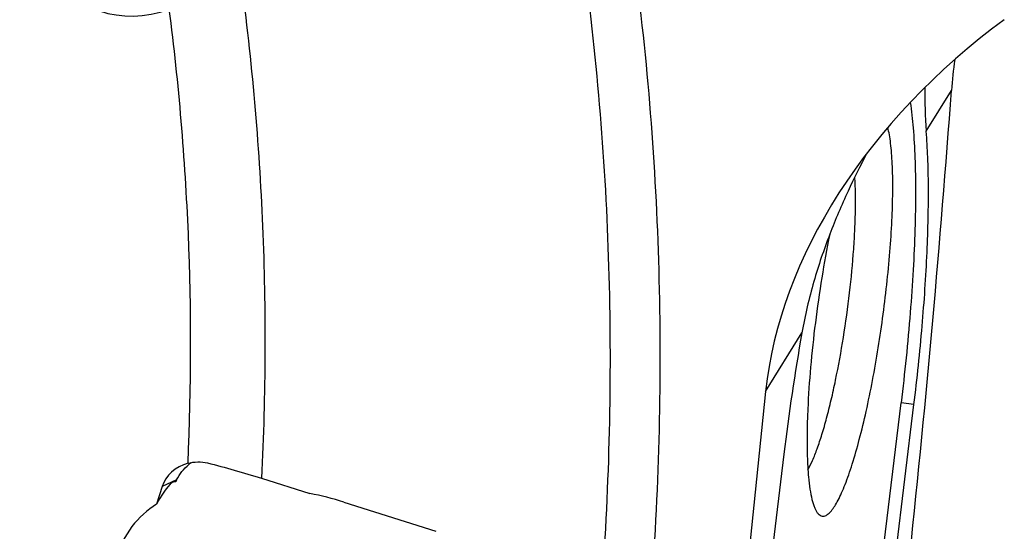
# Model space of a CAD drawing. Units: millimetres. Extents: x 0 to 594, y 0 to 420.
# Drawn here: x 141 to 156, y 132 to 139 of the extents above; entities that cross this region are included whole.
import ezdxf

# ---------------------------------------------------------------- set-up
doc = ezdxf.new("R2010")
doc.units = ezdxf.units.MM
doc.header["$LTSCALE"] = 32.67
doc.layers.add('607079947-000_CL', color=7, linetype='CONTINUOUS')
doc.layers.add('607150821-000_CL', color=7, linetype='CONTINUOUS')

msp = doc.modelspace()

# ---------------------------------------------------------------- linework, layer by layer
at = {"layer": '607079947-000_CL', "color": 9, "linetype": 'CONTINUOUS'}
for p, q in [((154.5621, 137.6624), (154.944, 138.2821)), ((152.131, 133.7174), (152.6803, 134.6087)), ((154.377, 133.5185), (154.1814, 133.5451)), ((143.2126, 132.3767), (142.993, 132.2764))]:
    msp.add_line(p, q, dxfattribs=at)
at = {"layer": '607079947-000_CL', "color": 7, "linetype": 'CONTINUOUS'}
for p, q in [((152.131, 133.7174), (151.7763, 130.2653)), ((154.0884, 131.1485), (154.377, 133.5185)), ((152.4062, 132.7657), (152.1177, 130.3957)), ((144.4986, 132.4016), (145.2271, 132.1697)), ((142.993, 132.2764), (142.9094, 132.0082)), ((145.7443, 132.0415), (147.1388, 131.5974))]:
    msp.add_line(p, q, dxfattribs=at)
for centre, radius, start, end in [((161.6617, 137.8034), 6.7347, 171.93018, 175.92415), ((160.6341, 138.1654), 6.0927, 178.47221, 184.73566), ((187.2129, 128.5325), 35.0631, 170.02062, 173.06565), ((143.9109, 132.0096), 0.7905, 127.10954, 130.32875), ((144.4994, 128.1265), 4.1081, 72.36014, 79.79687)]:
    msp.add_arc(centre, radius, start, end, dxfattribs=at)
for centre, major_axis, ratio, start_param, end_param in [((142.8047, 141.6055), (0.8198, 2.0971), 0.7991663, 1.4425382, 3.7559901), ((159.772, 134.9366), (7.0962, 4.015), 0.7245129, 8.0178107, 8.9497744), ((140.1953, 118.2613), (9.2762, 54.7421), 0.2200166, -1.294438, -1.1593886), ((143.5406, 132.1599), (0.5658, 0.0506), 0.8640794, 8.0537059, 9.0822503), ((142.8003, 131.1564), (0.4019, 1.193), 0.180066, 0.0128482, 0.8380884), ((143.0738, 131.032), (0.6751, 2.0043), 0.180066, 0.8976165, 0.9152003), ((143.2607, 130.9363), (0.4572, 1.1646), 0.7988335, 0.8025895, 2.5188995)]:
    msp.add_ellipse(centre, major_axis=major_axis, ratio=ratio, start_param=start_param, end_param=end_param, dxfattribs=at)
at = {"layer": '607079947-000_CL', "color": 9, "linetype": 'CONTINUOUS'}
for points, knots in [([(150.1523, 140.153), (150.3569, 138.5802), (150.5984, 135.3801), (150.5109, 132.1727), (150.3876, 130.5609)], [0, 0, 0, 0, 0.4952288, 1, 1, 1, 1]), ([(149.6532, 130.7595), (149.7672, 132.3258), (149.8423, 135.4419), (149.6012, 138.5501), (149.4002, 140.0778)], [0, 0, 0, 0, 0.5047403, 1, 1, 1, 1]), ([(144.184, 139.9678), (144.3523, 138.7268), (144.5718, 136.2053), (144.5603, 133.6746), (144.4986, 132.4016)], [0, 0, 0, 0, 0.4956383, 1, 1, 1, 1]), ([(143.3855, 132.629), (143.4353, 133.7869), (143.4395, 136.0891), (143.2469, 138.3835), (143.1009, 139.5143)], [0, 0, 0, 0, 0.5040813, 1, 1, 1, 1])]:
    msp.add_open_spline(points, degree=3, knots=knots, dxfattribs=at)
at = {"layer": '607079947-000_CL', "color": 7, "linetype": 'CONTINUOUS'}
for points, knots in [([(154.377, 133.5185), (154.4252, 133.9146), (154.5058, 134.6839), (154.5698, 135.628), (154.5938, 136.3351), (154.5979, 136.8151), (154.5887, 137.2537), (154.5728, 137.5315), (154.5621, 137.6624)], [0, 0, 0, 0, 0.288208, 0.5584852, 0.683198, 0.7991437, 0.9051036, 1, 1, 1, 1]), ([(153.6639, 137.3288), (153.5642, 137.1396), (153.3635, 136.7372), (153.0875, 136.0907), (152.8454, 135.3758), (152.7264, 134.8702), (152.6803, 134.6087)], [0, 0, 0, 0, 0.2209574, 0.4644688, 0.7256699, 1, 1, 1, 1]), ([(143.2126, 132.3767), (143.235, 132.4212), (143.2899, 132.5066), (143.3606, 132.5793), (143.3993, 132.6122)], [0, 0, 0, 0, 0.4951118, 1, 1, 1, 1]), ([(143.3855, 132.629), (143.4328, 132.6417), (143.5321, 132.6564), (143.6324, 132.6458), (143.6814, 132.6337)], [0, 0, 0, 0, 0.4921374, 1, 1, 1, 1]), ([(143.6814, 132.6337), (143.8159, 132.6003), (144.0896, 132.5271), (144.3608, 132.4455), (144.4986, 132.4016)], [0, 0, 0, 0, 0.4894004, 1, 1, 1, 1])]:
    msp.add_open_spline(points, degree=3, knots=knots, dxfattribs=at)
at = {"layer": '607150821-000_CL', "color": 7, "linetype": 'CONTINUOUS'}
msp.add_line((153.6696, 129.3422), (154.1814, 133.5451), dxfattribs=at)
for points, knots in [([(154.3202, 138.0991), (154.3396, 137.971), (154.3701, 137.6914), (154.3954, 137.2392), (154.4033, 136.7262), (154.3935, 136.1602), (154.3662, 135.5494), (154.3056, 134.6716), (154.2368, 133.9998), (154.1814, 133.5451)], [0, 0, 0, 0, 0.0850615, 0.1846366, 0.297463, 0.4220077, 0.5565212, 0.6990828, 1, 1, 1, 1]), ([(153.0335, 131.8337), (153.0501, 131.8401), (153.0846, 131.8628), (153.1319, 131.9133), (153.1812, 131.9837), (153.232, 132.074), (153.2841, 132.1836), (153.3372, 132.312), (153.3908, 132.4582), (153.4656, 132.6851), (153.5564, 133.0055), (153.658, 133.4283), (153.753, 133.8916), (153.8388, 134.3829), (153.9131, 134.8883), (153.9736, 135.3941), (154.0188, 135.8861), (154.0474, 136.3507), (154.0588, 136.7751), (154.0537, 137.0981), (154.0395, 137.3275), (154.0251, 137.4751), (154.0064, 137.6048), (153.9901, 137.6848), (153.981, 137.7215)], [0, 0, 0, 0, 0.0087778, 0.0200316, 0.0341218, 0.0511754, 0.071198, 0.0941261, 0.1198516, 0.148231, 0.2122395, 0.2845322, 0.3632041, 0.4461503, 0.5311352, 0.6158619, 0.6980409, 0.77546, 0.8460531, 0.9079703, 0.9351797, 0.959667, 0.9813038, 1, 1, 1, 1]), ([(152.7708, 132.5292), (152.7966, 132.5746), (152.8472, 132.68), (152.9172, 132.8594), (152.9879, 133.0743), (153.0581, 133.3211), (153.1266, 133.5959), (153.216, 134.003), (153.314, 134.5443), (153.4055, 135.2069), (153.4584, 135.757), (153.4833, 136.177), (153.4925, 136.4643), (153.4925, 136.726), (153.4861, 136.8913), (153.4809, 136.9688)], [0, 0, 0, 0, 0.0346303, 0.0773073, 0.127499, 0.1844684, 0.2473249, 0.3150572, 0.4606408, 0.611658, 0.7581322, 0.8266253, 0.8904353, 0.9485316, 1, 1, 1, 1]), ([(153.1005, 136.0986), (153.0565, 135.8809), (152.9762, 135.4358), (152.8798, 134.764), (152.8084, 134.0989), (152.7715, 133.5636), (152.7582, 133.1637), (152.7565, 132.8938), (152.7627, 132.6488), (152.7766, 132.4317), (152.7981, 132.2451), (152.8232, 132.1102), (152.8479, 132.0197), (152.867, 131.9646), (152.8879, 131.9185), (152.9041, 131.8918), (152.9126, 131.8803)], [0, 0, 0, 0, 0.1563376, 0.3181228, 0.4775447, 0.6269195, 0.6955817, 0.7591238, 0.8168107, 0.8679992, 0.9121594, 0.9489101, 0.9644512, 0.9781077, 0.9899237, 1, 1, 1, 1]), ([(152.9126, 131.8803), (152.9206, 131.8694), (152.9373, 131.8504), (152.9679, 131.8309), (153.0014, 131.8248), (153.0231, 131.8297), (153.0335, 131.8337)], [0, 0, 0, 0, 0.2902495, 0.5354848, 0.7613492, 1, 1, 1, 1])]:
    msp.add_open_spline(points, degree=3, knots=knots, dxfattribs=at)

doc.saveas('drawing.dxf')
